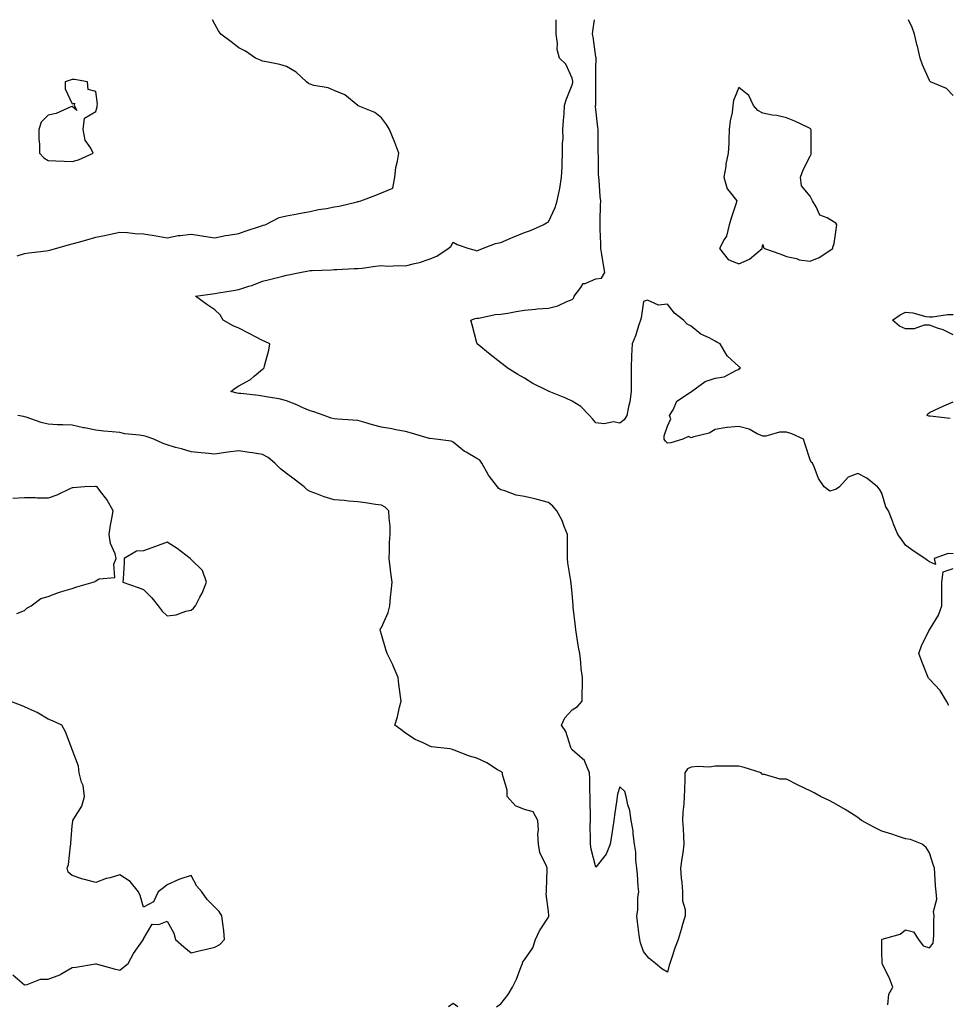
# Model space of a CAD drawing. Units: inches. Extents: x 923603 to 926243, y 7263578 to 7266218.
# Drawn here: x 924496 to 924886, y 7265805 to 7266218 of the extents above; entities that cross this region are included whole.
import ezdxf

# ---------------------------------------------------------------- set-up
doc = ezdxf.new("R2010")
doc.units = ezdxf.units.IN
doc.header["$MEASUREMENT"] = 0
doc.layers.add('Contour_92367263', color=7, linetype='Continuous', true_color=0xc9bdcd)

msp = doc.modelspace()

# ---------------------------------------------------------------- linework, layer by layer
at = {"layer": 'Contour_92367263'}
for points in [[(924495.04, 7266118.91, 3273), (924498.05, 7266119.91, 3273), (924499.85, 7266120.12, 3273), (924507.15, 7266121.02, 3273), (924508.05, 7266121.13, 3273), (924508.69, 7266121.28, 3273), (924511.05, 7266121.92, 3273), (924516.52, 7266123.45, 3273), (924518.05, 7266123.9, 3273), (924520.81, 7266124.68, 3273), (924524.31, 7266125.66, 3273), (924528.05, 7266126.74, 3273), (924532.37, 7266127.6, 3273), (924534.14, 7266128.01, 3273), (924538.05, 7266128.82, 3273), (924541.3, 7266128.68, 3273), (924544.43, 7266128.31, 3273), (924548.05, 7266128.16, 3273), (924552.58, 7266127.39, 3273), (924553.4, 7266127.27, 3273), (924558.05, 7266126.45, 3273), (924562.6, 7266127.37, 3273), (924563.5, 7266127.37, 3273), (924568.05, 7266128.02, 3273), (924572.66, 7266127.3, 3273), (924573.34, 7266127.21, 3273), (924578.05, 7266126.44, 3273), (924582.54, 7266127.44, 3273), (924583.67, 7266127.55, 3273), (924588.05, 7266128.33, 3273), (924590.71, 7266129.25, 3273), (924597.6, 7266131.47, 3273), (924598.05, 7266131.62, 3273), (924598.27, 7266131.7, 3273), (924599.08, 7266131.92, 3273), (924604.95, 7266135.02, 3273), (924608.05, 7266135.64, 3273), (924612.66, 7266136.53, 3273), (924613.28, 7266136.69, 3273), (924618.05, 7266137.48, 3273), (924621.58, 7266138.39, 3273), (924624.94, 7266138.81, 3273), (924628.05, 7266139.46, 3273), (924630.24, 7266139.73, 3273), (924637.73, 7266141.61, 3273), (924638.05, 7266141.66, 3273), (924638.34, 7266141.63, 3273), (924639.28, 7266141.92, 3273), (924645.67, 7266144.3, 3273), (924648.05, 7266145.29, 3273), (924652.74, 7266147.22, 3273), (924653.6, 7266151.92, 3273), (924654.02, 7266155.95, 3273), (924654.75, 7266158.63, 3273), (924655.21, 7266161.92, 3273), (924653.57, 7266166.4, 3273), (924653.3, 7266167.17, 3273), (924651.4, 7266171.92, 3273), (924650.13, 7266173.99, 3273), (924648.05, 7266176.75, 3273), (924645.12, 7266178.99, 3273), (924638.14, 7266181.83, 3273), (924638.05, 7266181.87, 3273), (924637.98, 7266181.92, 3273), (924632.64, 7266186.51, 3273), (924628.05, 7266188.27, 3273), (924625.59, 7266189.46, 3273), (924619.55, 7266190.43, 3273), (924618.05, 7266190.88, 3273), (924617.36, 7266191.24, 3273), (924616.56, 7266191.92, 3273), (924612.18, 7266196.04, 3273), (924608.05, 7266198.41, 3273), (924605.27, 7266199.14, 3273), (924599.71, 7266200.26, 3273), (924598.05, 7266200.65, 3273), (924597.16, 7266201.02, 3273), (924595.14, 7266201.92, 3273), (924590.85, 7266204.72, 3273), (924588.05, 7266206.25, 3273), (924584.85, 7266208.72, 3273), (924580.49, 7266211.92, 3273), (924579.52, 7266213.39, 3273), (924578.05, 7266216.06, 3273), (924577, 7266218, 3273)], [(924860.66, 7265804.53, 3272), (924860.98, 7265808.98, 3272), (924862.67, 7265811.92, 3272), (924861.47, 7265815.34, 3272), (924858.38, 7265821.59, 3272), (924858.24, 7265821.92, 3272), (924858.26, 7265822.13, 3272), (924858.05, 7265826.92, 3272), (924858.02, 7265831.89, 3272), (924858.02, 7265831.92, 3272), (924858.05, 7265831.98, 3272), (924858.16, 7265832.03, 3272), (924865.74, 7265834.23, 3272), (924868.05, 7265835.96, 3272), (924871.33, 7265835.2, 3272), (924873.53, 7265831.92, 3272), (924875.44, 7265829.31, 3272), (924878.05, 7265828.46, 3272), (924879.58, 7265830.39, 3272), (924879.71, 7265831.92, 3272), (924879.92, 7265833.79, 3272), (924879.85, 7265840.12, 3272), (924880.1, 7265841.92, 3272), (924879.8, 7265843.67, 3272), (924881.12, 7265848.85, 3272), (924880.87, 7265851.92, 3272), (924880.65, 7265854.53, 3272), (924880.4, 7265859.58, 3272), (924880.22, 7265861.92, 3272), (924879.61, 7265863.48, 3272), (924878.05, 7265868.36, 3272), (924876.65, 7265870.52, 3272), (924874.98, 7265871.92, 3272), (924870.07, 7265873.94, 3272), (924868.05, 7265874.22, 3272), (924864.62, 7265875.35, 3272), (924862.34, 7265876.21, 3272), (924858.05, 7265877.42, 3272), (924855.03, 7265878.9, 3272), (924849.49, 7265881.92, 3272), (924848.74, 7265882.6, 3272), (924848.05, 7265883.08, 3272), (924844.9, 7265885.07, 3272), (924842.65, 7265886.52, 3272), (924838.05, 7265889.22, 3272), (924836.25, 7265890.11, 3272), (924832.26, 7265891.92, 3272), (924829.64, 7265893.5, 3272), (924828.05, 7265894.35, 3272), (924823.48, 7265896.49, 3272), (924822.88, 7265896.75, 3272), (924818.05, 7265899.18, 3272), (924815.39, 7265899.26, 3272), (924808.82, 7265901.15, 3272), (924808.05, 7265901.19, 3272), (924807.61, 7265901.48, 3272), (924807.41, 7265901.92, 3272), (924800.32, 7265904.19, 3272), (924798.05, 7265904.74, 3272), (924795.34, 7265904.63, 3272), (924790.88, 7265904.75, 3272), (924788.05, 7265904.64, 3272), (924785.71, 7265904.25, 3272), (924780.71, 7265904.58, 3272), (924778.05, 7265904.28, 3272), (924776.41, 7265903.55, 3272), (924775.41, 7265901.92, 3272), (924775.33, 7265899.2, 3272), (924775.22, 7265894.75, 3272), (924775.12, 7265891.92, 3272), (924774.92, 7265888.8, 3272), (924774.58, 7265885.39, 3272), (924774.38, 7265881.92, 3272), (924774.6, 7265878.47, 3272), (924774.75, 7265875.22, 3272), (924774.95, 7265871.92, 3272), (924774.46, 7265868.34, 3272), (924774.05, 7265865.91, 3272), (924773.54, 7265861.92, 3272), (924773.77, 7265857.64, 3272), (924774.07, 7265855.9, 3272), (924774.33, 7265851.92, 3272), (924774.33, 7265848.2, 3272), (924775.48, 7265844.5, 3272), (924775.47, 7265841.92, 3272), (924774.43, 7265838.3, 3272), (924773.85, 7265836.12, 3272), (924772.56, 7265831.92, 3272), (924771.3, 7265828.67, 3272), (924769.63, 7265823.49, 3272), (924769.07, 7265821.92, 3272), (924768.81, 7265821.17, 3272), (924768.05, 7265818.27, 3272), (924765.72, 7265819.59, 3272), (924763.1, 7265821.92, 3272), (924760.3, 7265824.17, 3272), (924758.05, 7265826.96, 3272), (924756.73, 7265830.6, 3272), (924756.43, 7265831.92, 3272), (924756.22, 7265833.75, 3272), (924755.44, 7265839.3, 3272), (924755.16, 7265841.92, 3272), (924755.66, 7265844.3, 3272), (924755.66, 7265849.54, 3272), (924756.01, 7265851.92, 3272), (924755.74, 7265854.22, 3272), (924755.51, 7265859.37, 3272), (924755.15, 7265861.92, 3272), (924754.76, 7265865.21, 3272), (924754.78, 7265868.65, 3272), (924754.27, 7265871.92, 3272), (924753.68, 7265876.29, 3272), (924753.69, 7265877.56, 3272), (924752.88, 7265881.92, 3272), (924752.24, 7265886.11, 3272), (924751.49, 7265888.48, 3272), (924750.79, 7265891.92, 3272), (924750.12, 7265893.99, 3272), (924748.05, 7265896.05, 3272), (924747.07, 7265892.9, 3272), (924746.93, 7265891.92, 3272), (924746.79, 7265890.65, 3272), (924745.84, 7265884.14, 3272), (924745.6, 7265881.92, 3272), (924745.16, 7265879.03, 3272), (924744.51, 7265875.46, 3272), (924744.01, 7265871.92, 3272), (924742.26, 7265867.71, 3272), (924738.05, 7265862.35, 3272), (924735.96, 7265869.84, 3272), (924735.74, 7265871.92, 3272), (924735.81, 7265874.16, 3272), (924735.61, 7265879.49, 3272), (924735.69, 7265881.92, 3272), (924735.68, 7265884.29, 3272), (924735.56, 7265889.43, 3272), (924735.55, 7265891.92, 3272), (924735.49, 7265894.48, 3272), (924735.45, 7265899.32, 3272), (924735.38, 7265901.92, 3272), (924733.33, 7265906.65, 3272), (924733.25, 7265907.12, 3272), (924731.2, 7265908.78, 3272), (924728.05, 7265911.57, 3272), (924727.85, 7265911.72, 3272), (924727.71, 7265911.92, 3272), (924727.45, 7265912.52, 3272), (924725.39, 7265919.26, 3272), (924723.53, 7265921.92, 3272), (924724.94, 7265925.03, 3272), (924728.05, 7265928.27, 3272), (924730.29, 7265929.67, 3272), (924732.31, 7265931.92, 3272), (924732.29, 7265936.16, 3272), (924732.43, 7265937.54, 3272), (924732.42, 7265941.92, 3272), (924731.87, 7265945.75, 3272), (924731.74, 7265948.23, 3272), (924731.28, 7265951.92, 3272), (924730.76, 7265954.63, 3272), (924729.88, 7265960.09, 3272), (924729.54, 7265961.92, 3272), (924729.38, 7265963.25, 3272), (924728.53, 7265971.44, 3272), (924728.47, 7265971.92, 3272), (924728.45, 7265972.31, 3272), (924728.05, 7265977.1, 3272), (924727.57, 7265981.43, 3272), (924727.5, 7265981.92, 3272), (924727.48, 7265982.5, 3272), (924726.17, 7265990.04, 3272), (924726.1, 7265991.92, 3272), (924726.05, 7265993.92, 3272), (924726.07, 7265999.94, 3272), (924726.02, 7266001.92, 3272), (924724.66, 7266005.32, 3272), (924723.9, 7266007.77, 3272), (924721.59, 7266011.92, 3272), (924719.92, 7266013.8, 3272), (924718.05, 7266015.34, 3272), (924713.4, 7266016.57, 3272), (924712.86, 7266016.73, 3272), (924708.05, 7266017.88, 3272), (924704.57, 7266018.43, 3272), (924699.73, 7266020.23, 3272), (924698.05, 7266020.63, 3272), (924697.29, 7266021.17, 3272), (924696.65, 7266021.92, 3272), (924692.97, 7266026.84, 3272), (924692.81, 7266027.16, 3272), (924690.14, 7266031.92, 3272), (924689.22, 7266033.09, 3272), (924688.05, 7266033.86, 3272), (924683.53, 7266036.44, 3272), (924682.89, 7266036.76, 3272), (924678.05, 7266040.62, 3272), (924677.18, 7266041.04, 3272), (924670.68, 7266041.92, 3272), (924668.3, 7266042.17, 3272), (924668.05, 7266042.22, 3272), (924667.63, 7266042.34, 3272), (924660.62, 7266044.49, 3272), (924658.05, 7266045.19, 3272), (924654.05, 7266045.92, 3272), (924652.37, 7266046.24, 3272), (924648.05, 7266047.03, 3272), (924644.14, 7266048.01, 3272), (924641.02, 7266048.95, 3272), (924638.05, 7266049.76, 3272), (924635.98, 7266049.85, 3272), (924629.58, 7266050.4, 3272), (924628.05, 7266050.46, 3272), (924626.9, 7266050.77, 3272), (924623.85, 7266051.92, 3272), (924619.51, 7266053.38, 3272), (924618.05, 7266053.8, 3272), (924614.7, 7266055.28, 3272), (924612.44, 7266056.31, 3272), (924608.05, 7266058.08, 3272), (924604.95, 7266058.81, 3272), (924600.46, 7266059.52, 3272), (924598.05, 7266060.02, 3272), (924596.34, 7266060.21, 3272), (924588.92, 7266061.05, 3272), (924588.05, 7266061.15, 3272), (924587.36, 7266061.23, 3272), (924584.78, 7266061.92, 3272), (924586.58, 7266063.39, 3272), (924588.05, 7266064.37, 3272), (924592.95, 7266067.03, 3272), (924594.53, 7266068.4, 3272), (924598.05, 7266071.33, 3272), (924598.37, 7266071.61, 3272), (924598.66, 7266071.92, 3272), (924598.8, 7266072.67, 3272), (924600.63, 7266079.34, 3272), (924601.04, 7266081.92, 3272), (924599, 7266082.87, 3272), (924598.05, 7266083.31, 3272), (924595.14, 7266084.83, 3272), (924592.41, 7266086.28, 3272), (924588.05, 7266088.47, 3272), (924585.66, 7266089.53, 3272), (924581.52, 7266091.92, 3272), (924580.19, 7266094.06, 3272), (924578.05, 7266096.21, 3272), (924574.64, 7266098.51, 3272), (924569.86, 7266101.92, 3272), (924577, 7266102.97, 3272), (924578.05, 7266103.1, 3272), (924579.48, 7266103.35, 3272), (924585.63, 7266104.33, 3272), (924588.05, 7266104.77, 3272), (924592.28, 7266106.15, 3272), (924593.5, 7266106.47, 3272), (924598.05, 7266108.25, 3272), (924600.95, 7266109.02, 3272), (924606.53, 7266110.41, 3272), (924608.05, 7266110.8, 3272), (924609, 7266110.97, 3272), (924613.64, 7266111.92, 3272), (924617.37, 7266112.6, 3272), (924618.05, 7266112.7, 3272), (924618.88, 7266112.74, 3272), (924626.93, 7266113.03, 3272), (924628.05, 7266113.09, 3272), (924629.28, 7266113.15, 3272), (924636.45, 7266113.51, 3272), (924638.05, 7266113.59, 3272), (924639.91, 7266113.78, 3272), (924645.42, 7266114.55, 3272), (924648.05, 7266114.78, 3272), (924650.66, 7266114.53, 3272), (924655.09, 7266114.88, 3272), (924658.05, 7266114.67, 3272), (924661.82, 7266115.69, 3272), (924663.92, 7266116.05, 3272), (924668.05, 7266117.51, 3272), (924671.16, 7266118.81, 3272), (924675.95, 7266121.92, 3272), (924677.12, 7266122.85, 3272), (924678.05, 7266124.63, 3272), (924679.81, 7266123.68, 3272), (924684.67, 7266121.92, 3272), (924687.37, 7266121.25, 3272), (924688.05, 7266121.05, 3272), (924688.67, 7266121.3, 3272), (924690.38, 7266121.92, 3272), (924695.87, 7266124.1, 3272), (924698.05, 7266124.54, 3272), (924702.62, 7266126.49, 3272), (924703.21, 7266126.76, 3272), (924708.05, 7266128.63, 3272), (924710.5, 7266129.47, 3272), (924715.92, 7266131.92, 3272), (924717.22, 7266132.75, 3272), (924718.05, 7266133.12, 3272), (924720.85, 7266139.12, 3272), (924721.79, 7266141.92, 3272), (924722.66, 7266146.54, 3272), (924722.83, 7266147.14, 3272), (924723.58, 7266151.92, 3272), (924723.79, 7266156.18, 3272), (924723.83, 7266157.7, 3272), (924724.03, 7266161.92, 3272), (924723.98, 7266165.99, 3272), (924724.24, 7266168.11, 3272), (924724.17, 7266171.92, 3272), (924724.34, 7266175.62, 3272), (924724.64, 7266178.5, 3272), (924724.81, 7266181.92, 3272), (924725.58, 7266184.39, 3272), (924728.05, 7266190.63, 3272), (924728.3, 7266191.68, 3272), (924728.33, 7266191.92, 3272), (924728.3, 7266192.17, 3272), (924728.05, 7266193.46, 3272), (924725.42, 7266199.29, 3272), (924722.77, 7266201.92, 3272), (924721.68, 7266205.54, 3272), (924721.95, 7266208.02, 3272), (924721.34, 7266211.92, 3272), (924721.33, 7266215.2, 3272), (924721.28, 7266218, 3272)], [(924888.05, 7265993.82, 3271), (924885.99, 7265993.98, 3271), (924880, 7265991.92, 3271), (924880.65, 7265989.31, 3271), (924878.05, 7265990.49, 3271), (924877.19, 7265991.05, 3271), (924876.08, 7265991.92, 3271), (924871.22, 7265995.08, 3271), (924868.05, 7265997.41, 3271), (924866.26, 7266000.13, 3271), (924864.86, 7266001.92, 3271), (924862.86, 7266006.73, 3271), (924862.65, 7266007.31, 3271), (924860.91, 7266011.92, 3271), (924859.72, 7266013.59, 3271), (924858.05, 7266019.3, 3271), (924857.1, 7266020.97, 3271), (924856.26, 7266021.92, 3271), (924851.75, 7266025.61, 3271), (924848.05, 7266027.49, 3271), (924843.97, 7266026, 3271), (924840.23, 7266021.92, 3271), (924838.94, 7266021.02, 3271), (924838.05, 7266020.73, 3271), (924836.3, 7266020.16, 3271), (924833.82, 7266021.92, 3271), (924831.53, 7266025.41, 3271), (924829.67, 7266030.31, 3271), (924828.91, 7266031.92, 3271), (924828.46, 7266032.33, 3271), (924828.05, 7266033.32, 3271), (924825.86, 7266039.73, 3271), (924825.21, 7266041.92, 3271), (924820.3, 7266044.17, 3271), (924818.05, 7266044.82, 3271), (924815.16, 7266044.81, 3271), (924809.37, 7266043.24, 3271), (924808.05, 7266043.24, 3271), (924805.76, 7266044.21, 3271), (924802.31, 7266046.18, 3271), (924798.05, 7266047.25, 3271), (924793.07, 7266046.9, 3271), (924792.99, 7266046.86, 3271), (924788.05, 7266045.98, 3271), (924785.55, 7266044.41, 3271), (924779.09, 7266042.96, 3271), (924778.05, 7266042.56, 3271), (924776.94, 7266043.03, 3271), (924774.45, 7266041.92, 3271), (924769.52, 7266040.45, 3271), (924768.05, 7266040.25, 3271), (924767.2, 7266041.06, 3271), (924766.64, 7266041.92, 3271), (924766.65, 7266043.32, 3271), (924768.05, 7266047.4, 3271), (924769.53, 7266050.44, 3271), (924768.96, 7266051.92, 3271), (924770.42, 7266054.29, 3271), (924772.05, 7266057.92, 3271), (924777.79, 7266061.66, 3271), (924778.05, 7266061.86, 3271), (924778.11, 7266061.86, 3271), (924778.16, 7266061.92, 3271), (924783.85, 7266066.12, 3271), (924788.05, 7266067.56, 3271), (924791.81, 7266068.16, 3271), (924797.05, 7266070.92, 3271), (924798.05, 7266071.23, 3271), (924798.33, 7266071.64, 3271), (924798.67, 7266071.92, 3271), (924798.33, 7266072.2, 3271), (924798.05, 7266072.47, 3271), (924793.1, 7266076.97, 3271), (924790.2, 7266081.92, 3271), (924788.77, 7266082.64, 3271), (924788.05, 7266083.06, 3271), (924785.55, 7266084.42, 3271), (924782.08, 7266085.95, 3271), (924778.05, 7266089.42, 3271), (924776.32, 7266090.19, 3271), (924774.79, 7266091.92, 3271), (924770.96, 7266094.82, 3271), (924768.05, 7266098.57, 3271), (924764.34, 7266098.22, 3271), (924759.66, 7266100.31, 3271), (924758.05, 7266099.67, 3271), (924757.05, 7266092.93, 3271), (924756.73, 7266091.92, 3271), (924756.01, 7266089.88, 3271), (924754.6, 7266085.37, 3271), (924753.23, 7266081.92, 3271), (924753.02, 7266076.95, 3271), (924753.02, 7266076.89, 3271), (924752.82, 7266071.92, 3271), (924752.83, 7266067.13, 3271), (924752.84, 7266066.71, 3271), (924752.87, 7266061.92, 3271), (924752.3, 7266057.67, 3271), (924751.64, 7266055.51, 3271), (924751, 7266051.92, 3271), (924749.9, 7266050.06, 3271), (924748.05, 7266048.64, 3271), (924745.34, 7266049.21, 3271), (924741.55, 7266048.41, 3271), (924738.05, 7266048.78, 3271), (924736.64, 7266050.51, 3271), (924735.32, 7266051.92, 3271), (924731.75, 7266055.62, 3271), (924728.05, 7266057.86, 3271), (924725.33, 7266059.2, 3271), (924718.34, 7266061.92, 3271), (924718.19, 7266062.06, 3271), (924718.05, 7266062.15, 3271), (924717.56, 7266062.41, 3271), (924711.48, 7266065.35, 3271), (924708.05, 7266067.48, 3271), (924705.24, 7266069.11, 3271), (924700.8, 7266071.92, 3271), (924699.22, 7266073.08, 3271), (924698.05, 7266073.94, 3271), (924693.66, 7266077.54, 3271), (924688.18, 7266081.92, 3271), (924688.16, 7266082.03, 3271), (924688.05, 7266082.37, 3271), (924686.06, 7266089.94, 3271), (924685.47, 7266091.92, 3271), (924687.32, 7266092.64, 3271), (924688.05, 7266092.71, 3271), (924688.91, 7266092.79, 3271), (924695.77, 7266094.2, 3271), (924698.05, 7266094.36, 3271), (924701.02, 7266094.89, 3271), (924704.51, 7266095.46, 3271), (924708.05, 7266096.13, 3271), (924712.63, 7266096.5, 3271), (924713.39, 7266096.58, 3271), (924718.05, 7266096.96, 3271), (924722.03, 7266097.94, 3271), (924725.87, 7266099.74, 3271), (924728.05, 7266100.51, 3271), (924728.76, 7266101.22, 3271), (924728.84, 7266101.92, 3271), (924731.67, 7266105.54, 3271), (924732.68, 7266107.29, 3271), (924733.44, 7266107.31, 3271), (924738.05, 7266109.17, 3271), (924740.4, 7266109.58, 3271), (924741.81, 7266111.92, 3271), (924741.23, 7266115.1, 3271), (924740.55, 7266119.42, 3271), (924740.12, 7266121.92, 3271), (924740.07, 7266123.94, 3271), (924739.85, 7266130.12, 3271), (924739.8, 7266131.92, 3271), (924739.82, 7266133.69, 3271), (924740.01, 7266139.97, 3271), (924740.02, 7266141.92, 3271), (924739.86, 7266143.73, 3271), (924739.33, 7266150.64, 3271), (924739.21, 7266151.92, 3271), (924739.13, 7266153, 3271), (924739.04, 7266160.92, 3271), (924738.98, 7266161.92, 3271), (924738.95, 7266162.82, 3271), (924738.99, 7266170.98, 3271), (924738.96, 7266171.92, 3271), (924738.88, 7266172.76, 3271), (924738.05, 7266180.28, 3271), (924737.91, 7266181.77, 3271), (924737.91, 7266181.92, 3271), (924737.92, 7266182.05, 3271), (924737.98, 7266191.85, 3271), (924737.99, 7266191.92, 3271), (924737.98, 7266191.99, 3271), (924738.05, 7266197.55, 3271), (924738.14, 7266201.83, 3271), (924738.14, 7266201.92, 3271), (924738.13, 7266202, 3271), (924738.05, 7266202.39, 3271), (924736.89, 7266210.76, 3271), (924736.62, 7266211.92, 3271), (924736.72, 7266213.25, 3271), (924737.48, 7266218, 3271)], [(924888.05, 7266186.24, 3270), (924885.21, 7266189.08, 3270), (924878.47, 7266191.92, 3270), (924878.29, 7266192.15, 3270), (924878.05, 7266192.41, 3270), (924875.2, 7266199.07, 3270), (924874.21, 7266201.92, 3270), (924873, 7266206.87, 3270), (924872.97, 7266207.01, 3270), (924871.74, 7266211.92, 3270), (924870.86, 7266214.73, 3270), (924869.21, 7266218, 3270)], [(924888.05, 7266085.79, 3270), (924883.89, 7266087.76, 3270), (924881.43, 7266088.53, 3270), (924878.05, 7266089.83, 3270), (924875.9, 7266089.77, 3270), (924871.66, 7266088.31, 3270), (924868.05, 7266088.26, 3270), (924865.53, 7266089.4, 3270), (924862.53, 7266091.92, 3270), (924865.81, 7266094.16, 3270), (924868.05, 7266095.19, 3270), (924871.08, 7266094.95, 3270), (924876.5, 7266093.46, 3270), (924878.05, 7266093.29, 3270), (924879.41, 7266093.28, 3270), (924885.71, 7266094.26, 3270), (924888.05, 7266094.24, 3270)], [(924886.74, 7266050.61, 3270), (924878.39, 7266051.58, 3270), (924878.05, 7266051.63, 3270), (924877.79, 7266051.66, 3270), (924877.12, 7266051.92, 3270), (924877.37, 7266052.59, 3270), (924878.05, 7266053.11, 3270), (924880.22, 7266054.09, 3270), (924884.11, 7266055.87, 3270), (924888.05, 7266057.59, 3270)], [(924696.24, 7265803.73, 3273), (924698.05, 7265804.89, 3273), (924701.12, 7265808.85, 3273), (924703.05, 7265811.92, 3273), (924704.74, 7265815.23, 3273), (924706.7, 7265820.56, 3273), (924707.26, 7265821.92, 3273), (924707.39, 7265822.57, 3273), (924708.05, 7265823.34, 3273), (924711.57, 7265828.4, 3273), (924712.69, 7265831.92, 3273), (924714.36, 7265835.61, 3273), (924718.05, 7265841.3, 3273), (924718.19, 7265841.78, 3273), (924718.2, 7265841.92, 3273), (924718.19, 7265842.06, 3273), (924718.05, 7265843.72, 3273), (924717.06, 7265850.93, 3273), (924717.28, 7265851.92, 3273), (924717.27, 7265852.7, 3273), (924717.52, 7265861.38, 3273), (924717.51, 7265861.92, 3273), (924717.28, 7265862.69, 3273), (924714.52, 7265868.39, 3273), (924713.92, 7265871.92, 3273), (924713.67, 7265876.3, 3273), (924713.96, 7265877.84, 3273), (924713.56, 7265881.92, 3273), (924711.62, 7265885.49, 3273), (924708.05, 7265886.46, 3273), (924704.19, 7265888.06, 3273), (924700.69, 7265891.92, 3273), (924700.76, 7265894.63, 3273), (924698.75, 7265901.22, 3273), (924698.78, 7265901.92, 3273), (924698.4, 7265902.26, 3273), (924698.05, 7265902.46, 3273), (924696.75, 7265903.22, 3273), (924692.2, 7265906.07, 3273), (924688.05, 7265908.06, 3273), (924684.99, 7265908.86, 3273), (924678.52, 7265911.44, 3273), (924678.05, 7265911.6, 3273), (924677.78, 7265911.65, 3273), (924676.74, 7265911.92, 3273), (924669, 7265912.87, 3273), (924668.05, 7265913.19, 3273), (924665.52, 7265914.46, 3273), (924662.08, 7265915.94, 3273), (924658.05, 7265918.56, 3273), (924656.17, 7265920.05, 3273), (924653.55, 7265921.92, 3273), (924654.64, 7265925.33, 3273), (924655.53, 7265929.4, 3273), (924656.22, 7265931.92, 3273), (924656.03, 7265933.93, 3273), (924655.26, 7265939.14, 3273), (924655.04, 7265941.92, 3273), (924652.95, 7265946.82, 3273), (924652.71, 7265947.26, 3273), (924650.32, 7265951.92, 3273), (924649.75, 7265953.63, 3273), (924648.05, 7265959.95, 3273), (924647.53, 7265961.4, 3273), (924647.38, 7265961.92, 3273), (924647.63, 7265962.33, 3273), (924648.05, 7265962.91, 3273), (924650.79, 7265969.18, 3273), (924651.47, 7265971.92, 3273), (924651.81, 7265975.69, 3273), (924652.08, 7265977.89, 3273), (924652.43, 7265981.92, 3273), (924651.89, 7265985.77, 3273), (924651.63, 7265988.34, 3273), (924651.17, 7265991.92, 3273), (924651.38, 7265995.25, 3273), (924651.38, 7265998.59, 3273), (924651.6, 7266001.92, 3273), (924651.56, 7266005.43, 3273), (924651.19, 7266008.78, 3273), (924651.13, 7266011.92, 3273), (924649.57, 7266013.44, 3273), (924648.05, 7266014.21, 3273), (924645.41, 7266014.57, 3273), (924641.29, 7266015.16, 3273), (924638.05, 7266015.59, 3273), (924634.06, 7266015.91, 3273), (924632.37, 7266016.24, 3273), (924628.05, 7266016.51, 3273), (924623.89, 7266017.76, 3273), (924621.06, 7266018.91, 3273), (924618.05, 7266019.98, 3273), (924616.76, 7266020.62, 3273), (924615.5, 7266021.92, 3273), (924611.3, 7266025.17, 3273), (924608.05, 7266027.5, 3273), (924605.61, 7266029.48, 3273), (924603.21, 7266031.92, 3273), (924600.44, 7266034.3, 3273), (924598.05, 7266035.46, 3273), (924593.83, 7266036.14, 3273), (924592.47, 7266036.34, 3273), (924588.05, 7266037.08, 3273), (924583.45, 7266036.53, 3273), (924582.45, 7266036.32, 3273), (924578.05, 7266035.7, 3273), (924573.9, 7266036.07, 3273), (924572.28, 7266036.16, 3273), (924568.05, 7266036.56, 3273), (924563.96, 7266037.84, 3273), (924561.46, 7266038.51, 3273), (924558.05, 7266039.5, 3273), (924556.26, 7266040.12, 3273), (924552.32, 7266041.92, 3273), (924549.15, 7266043.01, 3273), (924548.05, 7266043.32, 3273), (924546.31, 7266043.66, 3273), (924540.26, 7266044.13, 3273), (924538.05, 7266044.72, 3273), (924534.92, 7266045.05, 3273), (924531.43, 7266045.3, 3273), (924528.05, 7266045.68, 3273), (924523.3, 7266046.67, 3273), (924522.88, 7266046.74, 3273), (924518.05, 7266047.83, 3273), (924514.15, 7266048.01, 3273), (924511.96, 7266048, 3273), (924508.05, 7266048.17, 3273), (924505.06, 7266048.93, 3273), (924498.83, 7266051.14, 3273), (924498.05, 7266051.37, 3273), (924497.62, 7266051.48, 3273), (924495.22, 7266051.92, 3273)], [(924494.89, 7265968.76, 3274), (924498.05, 7265970.09, 3274), (924499.03, 7265970.94, 3274), (924500.89, 7265971.92, 3274), (924504.89, 7265975.07, 3274), (924508.05, 7265975.91, 3274), (924512.31, 7265977.65, 3274), (924514.24, 7265978.11, 3274), (924518.05, 7265979.32, 3274), (924520.02, 7265979.96, 3274), (924526.93, 7265981.92, 3274), (924527.74, 7265982.23, 3274), (924528.05, 7265982.52, 3274), (924529.43, 7265983.3, 3274), (924536.04, 7265983.93, 3274), (924535.56, 7265989.43, 3274), (924536.64, 7265991.92, 3274), (924536.13, 7265993.84, 3274), (924534.22, 7265998.09, 3274), (924533.6, 7266001.92, 3274), (924534.16, 7266005.82, 3274), (924534.71, 7266008.59, 3274), (924535.25, 7266011.92, 3274), (924532.68, 7266016.55, 3274), (924529.97, 7266020, 3274), (924528.54, 7266021.92, 3274), (924528.2, 7266022.07, 3274), (924528.05, 7266022.13, 3274), (924527.87, 7266022.1, 3274), (924523.26, 7266021.92, 3274), (924518.49, 7266021.48, 3274), (924518.05, 7266021.5, 3274), (924517.33, 7266021.21, 3274), (924511.6, 7266018.37, 3274), (924508.05, 7266017.21, 3274), (924503.37, 7266017.24, 3274), (924502.67, 7266017.3, 3274), (924498.05, 7266017.32, 3274), (924493.21, 7266017.08, 3274)], [(924886.23, 7265930.09, 3271), (924885.26, 7265931.92, 3271), (924882.63, 7265936.51, 3271), (924878.05, 7265941.27, 3271), (924877.72, 7265941.59, 3271), (924877.6, 7265941.92, 3271), (924877.31, 7265942.65, 3271), (924874.82, 7265948.69, 3271), (924873.65, 7265951.92, 3271), (924874.71, 7265955.26, 3271), (924877.97, 7265961.84, 3271), (924878.01, 7265961.92, 3271), (924878.03, 7265961.95, 3271), (924878.05, 7265961.98, 3271), (924881.83, 7265968.13, 3271), (924883.25, 7265971.92, 3271), (924883.24, 7265976.73, 3271), (924883.27, 7265977.14, 3271), (924883.28, 7265981.92, 3271), (924883.77, 7265986.2, 3271), (924888.05, 7265987.63, 3271)], [(924493.23, 7265817.1, 3274), (924498.05, 7265812.96, 3274), (924499.15, 7265813.02, 3274), (924504.73, 7265815.24, 3274), (924508.05, 7265815.35, 3274), (924512.92, 7265817.05, 3274), (924513.79, 7265817.66, 3274), (924518.05, 7265820.2, 3274), (924519.62, 7265820.35, 3274), (924527.89, 7265821.76, 3274), (924528.05, 7265821.78, 3274), (924528.24, 7265821.73, 3274), (924535.7, 7265819.58, 3274), (924538.05, 7265819.03, 3274), (924539.65, 7265820.32, 3274), (924541.54, 7265821.92, 3274), (924543.86, 7265826.11, 3274), (924547.96, 7265831.83, 3274), (924548.02, 7265831.92, 3274), (924548.03, 7265831.94, 3274), (924548.05, 7265832.15, 3274), (924551.65, 7265838.33, 3274), (924554.42, 7265838.29, 3274), (924558.05, 7265839.67, 3274), (924560.74, 7265834.61, 3274), (924561.51, 7265831.92, 3274), (924564.93, 7265828.8, 3274), (924568.05, 7265826.39, 3274), (924572.54, 7265827.43, 3274), (924573.88, 7265827.75, 3274), (924578.05, 7265828.72, 3274), (924580.07, 7265829.9, 3274), (924582.13, 7265831.92, 3274), (924581.76, 7265835.63, 3274), (924581.31, 7265838.66, 3274), (924580.95, 7265841.92, 3274), (924579.78, 7265843.65, 3274), (924578.05, 7265845.57, 3274), (924574.84, 7265848.72, 3274), (924572.6, 7265851.92, 3274), (924570.49, 7265854.36, 3274), (924568.05, 7265858.85, 3274), (924563.37, 7265857.23, 3274), (924562.85, 7265857.12, 3274), (924558.05, 7265854.88, 3274), (924556.39, 7265853.57, 3274), (924554.15, 7265851.92, 3274), (924552.22, 7265847.74, 3274), (924548.05, 7265845.5, 3274), (924546.59, 7265850.46, 3274), (924545.94, 7265851.92, 3274), (924542.43, 7265856.3, 3274), (924538.05, 7265859.05, 3274), (924534, 7265857.87, 3274), (924532.43, 7265857.55, 3274), (924528.05, 7265855.9, 3274), (924523.21, 7265857.08, 3274), (924522.64, 7265857.33, 3274), (924518.05, 7265858.86, 3274), (924516.36, 7265860.23, 3274), (924516.05, 7265861.92, 3274), (924516.61, 7265863.36, 3274), (924517.35, 7265871.22, 3274), (924517.53, 7265871.92, 3274), (924517.59, 7265872.38, 3274), (924518.05, 7265879.66, 3274), (924518.33, 7265881.64, 3274), (924518.39, 7265881.92, 3274), (924518.74, 7265882.61, 3274), (924522.1, 7265887.87, 3274), (924523.3, 7265891.92, 3274), (924522.73, 7265896.6, 3274), (924521.99, 7265897.97, 3274), (924520.97, 7265901.92, 3274), (924520.78, 7265904.64, 3274), (924518.05, 7265911.65, 3274), (924517.99, 7265911.86, 3274), (924517.99, 7265911.92, 3274), (924517.93, 7265912.04, 3274), (924515.27, 7265919.14, 3274), (924513.73, 7265921.92, 3274), (924509.82, 7265923.69, 3274), (924508.05, 7265924.37, 3274), (924503.34, 7265927.2, 3274), (924502.4, 7265927.57, 3274), (924498.05, 7265929.59, 3274), (924496.4, 7265930.28, 3274), (924491.94, 7265931.92, 3274)], [(924676.13, 7265803.83, 3273), (924678.05, 7265805.23, 3273), (924680.01, 7265803.88, 3273)]]:
    msp.add_polyline3d(points, dxfattribs=at)
for points in [[(924518.05, 7266158.45, 3274), (924520.72, 7266159.25, 3274), (924526.92, 7266161.92, 3274), (924525.96, 7266164.01, 3274), (924523.57, 7266167.44, 3274), (924522.78, 7266171.92, 3274), (924523.27, 7266176.7, 3274), (924528.05, 7266179.43, 3274), (924528.6, 7266181.37, 3274), (924528.6, 7266181.92, 3274), (924528.68, 7266182.55, 3274), (924528.05, 7266187.91, 3274), (924524.79, 7266188.66, 3274), (924524.48, 7266191.92, 3274), (924519.06, 7266192.93, 3274), (924518.05, 7266192.83, 3274), (924517.3, 7266192.67, 3274), (924515.12, 7266191.92, 3274), (924515.14, 7266189.01, 3274), (924518.05, 7266182.67, 3274), (924519.13, 7266182.99, 3274), (924518.94, 7266181.92, 3274), (924520.09, 7266179.88, 3274), (924518.05, 7266181.57, 3274), (924517.54, 7266181.4, 3274), (924511.35, 7266178.62, 3274), (924508.05, 7266177.92, 3274), (924505.04, 7266174.93, 3274), (924504.13, 7266171.92, 3274), (924504.07, 7266167.94, 3274), (924504.4, 7266165.57, 3274), (924504.32, 7266161.92, 3274), (924506.19, 7266160.06, 3274), (924508.05, 7266158.89, 3274), (924511.21, 7266158.77, 3274), (924514.73, 7266158.61, 3274)], [(924828.05, 7266116.68, 3271), (924831.83, 7266118.13, 3271), (924837.53, 7266121.92, 3271), (924837.48, 7266122.49, 3271), (924838.05, 7266124.13, 3271), (924839.08, 7266130.89, 3271), (924839.12, 7266131.92, 3271), (924838.74, 7266132.6, 3271), (924838.05, 7266133.07, 3271), (924835.16, 7266134.81, 3271), (924832.07, 7266135.94, 3271), (924830.55, 7266139.42, 3271), (924828.92, 7266141.92, 3271), (924828.73, 7266142.6, 3271), (924828.05, 7266143.89, 3271), (924824.33, 7266148.2, 3271), (924823.93, 7266151.92, 3271), (924825, 7266154.97, 3271), (924828.05, 7266160.65, 3271), (924828.4, 7266161.58, 3271), (924828.39, 7266161.92, 3271), (924828.34, 7266162.21, 3271), (924828.36, 7266171.61, 3271), (924828.32, 7266171.92, 3271), (924828.24, 7266172.12, 3271), (924828.05, 7266172.39, 3271), (924827.21, 7266172.75, 3271), (924821.57, 7266175.44, 3271), (924818.05, 7266176.8, 3271), (924813.96, 7266177.83, 3271), (924812, 7266177.97, 3271), (924808.05, 7266178.73, 3271), (924806.07, 7266179.95, 3271), (924804.22, 7266181.92, 3271), (924802.27, 7266186.15, 3271), (924798.05, 7266189.5, 3271), (924795.82, 7266184.15, 3271), (924795.56, 7266181.92, 3271), (924795.21, 7266179.08, 3271), (924794.38, 7266175.59, 3271), (924794.02, 7266171.92, 3271), (924793.8, 7266167.67, 3271), (924793.77, 7266166.2, 3271), (924793.53, 7266161.92, 3271), (924792.64, 7266157.33, 3271), (924792.55, 7266156.42, 3271), (924791.8, 7266151.92, 3271), (924793.1, 7266146.97, 3271), (924793.93, 7266146.04, 3271), (924797.12, 7266141.92, 3271), (924796.72, 7266140.59, 3271), (924794.91, 7266135.05, 3271), (924794.04, 7266131.92, 3271), (924792.85, 7266127.13, 3271), (924791.92, 7266125.8, 3271), (924789.88, 7266121.92, 3271), (924793.51, 7266117.39, 3271), (924798.05, 7266115.5, 3271), (924802.45, 7266117.52, 3271), (924807.84, 7266121.92, 3271), (924807.85, 7266122.12, 3271), (924808.05, 7266123.65, 3271), (924808.45, 7266122.32, 3271), (924808.77, 7266121.92, 3271), (924815.71, 7266119.58, 3271), (924818.05, 7266118.63, 3271), (924822.26, 7266117.7, 3271), (924823.34, 7266117.21, 3271)], [(924568.05, 7265970.11, 3274), (924569.02, 7265970.95, 3274), (924569.82, 7265971.92, 3274), (924571.73, 7265975.6, 3274), (924572.72, 7265977.25, 3274), (924574.46, 7265981.92, 3274), (924572.89, 7265986.76, 3274), (924568.05, 7265991.48, 3274), (924567.84, 7265991.71, 3274), (924567.65, 7265991.92, 3274), (924562.21, 7265996.08, 3274), (924558.05, 7265998.71, 3274), (924553.06, 7265996.93, 3274), (924553.05, 7265996.93, 3274), (924548.05, 7265995.11, 3274), (924545.04, 7265994.93, 3274), (924539.99, 7265991.92, 3274), (924539.9, 7265990.07, 3274), (924539.48, 7265983.35, 3274), (924539.41, 7265981.92, 3274), (924545.81, 7265979.68, 3274), (924548.05, 7265978.81, 3274), (924551.51, 7265975.38, 3274), (924554.19, 7265971.92, 3274), (924555.84, 7265969.71, 3274), (924558.05, 7265967.74, 3274), (924561.8, 7265968.16, 3274), (924565.83, 7265969.7, 3274)]]:
    msp.add_polyline3d(points, close=True, dxfattribs=at)

doc.saveas('drawing.dxf')
